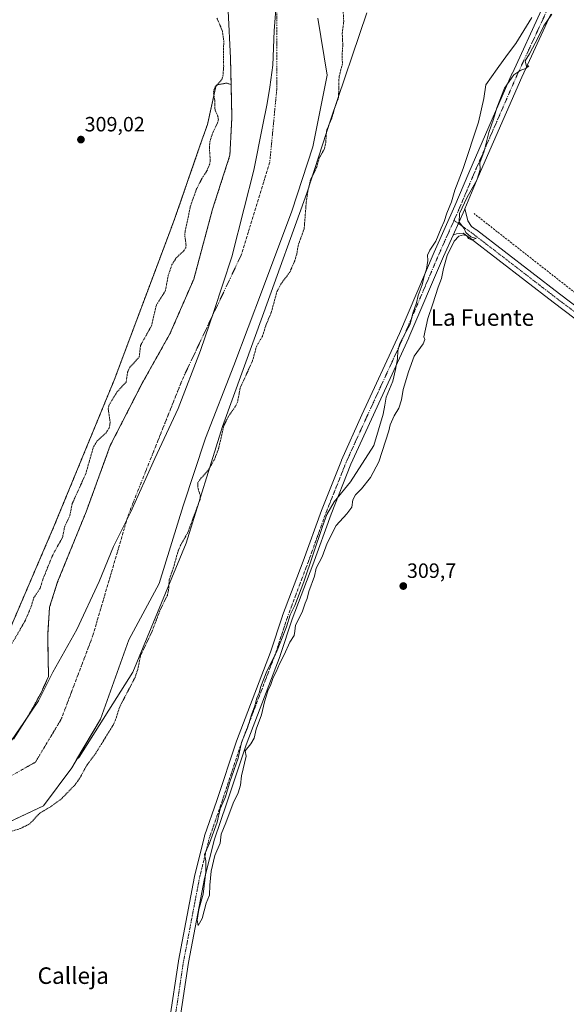
# Model space of a CAD drawing. Units: metres. Extents: x 594117 to 597572, y 4705936 to 4708296.
# Drawn here: x 595796 to 596060, y 4706197 to 4706673 of the extents above; entities that cross this region are included whole.
import ezdxf
from ezdxf.enums import TextEntityAlignment as Align

# ---------------------------------------------------------------- set-up
doc = ezdxf.new("R2010")
doc.units = ezdxf.units.M
doc.header["$MEASUREMENT"] = 0
for name, pattern in [('TRAZO_Y_PUNTO', [1, 0.5, -0.25, 0, -0.25]), ('TRAZOS', [0.75, 0.5, -0.25]), ('TRAZOSX2', [1.5, 1, -0.5])]:
    doc.linetypes.add(name, pattern=pattern)
for name, color, linetype, lineweight in [('Arbolado forestal', 92, 'TRAZOS', 0), ('Arbolado forestal CxS', 92, 'Continuous', 0), ('Carátula', 7, 'Continuous', 5), ('Corriente artificial lineal', 5, 'TRAZOSX2', 13), ('Corriente natural Cxs', 5, 'Continuous', 13), ('Corriente natural eje', 5, 'TRAZO_Y_PUNTO', 0), ('Cultivos herbáceos CxS', 92, 'Continuous', 0), ('Curva de nivel auxiliar', 36, 'TRAZOS', 0), ('Curva de nivel normal', 36, 'Continuous', 0), ('Matorral', 135, 'Continuous', 0), ('Matorral CxS', 135, 'Continuous', 0), ('Municipio', 9, 'Continuous', 13), ('Municipio CxS', 142, 'Continuous', 0), ('Pista no pavimentada Cxs', 254, 'Continuous', 0), ('Pista pavimentada eje', 135, 'TRAZO_Y_PUNTO', 0), ('Punto de cota en terreno', 7, 'Continuous', 0), ('Rótulo de punto de cota en terreno', 19, 'Continuous', 0), ('Suelo desnudo', 252, 'Continuous', 0), ('Suelo desnudo CxS', 43, 'Continuous', 0), ('Texto cartográfico', 19, 'Continuous', 0)]:
    doc.layers.add(name, color=color, linetype=linetype, lineweight=lineweight)
doc.styles.add('Arial', font='txt', dxfattribs={"height": 0.2})

# ---------------------------------------------------------------- blocks, each defined once
blk = doc.blocks.new('*U157')
at = {"layer": 'Cultivos herbáceos CxS', "color": 92, "linetype": 'Continuous', "lineweight": 0}
blk.add_polyline3d([(595896.55, 4706677.78, 305.26), (595897.72, 4706654.84, 306.31), (595898.02, 4706642.12, 305.31), (595895.78, 4706642.81, 305.86), (595890.74, 4706641.76, 307.72), (595886.54, 4706622.79, 308.76), (595883.12, 4706612.92, 308.9), (595870.85, 4706577.51, 309.32), (595867.68, 4706569.06, 309.1), (595841.44, 4706499.14, 308.84), (595812.31, 4706428.41, 309.06), (595791.09, 4706379.05, 308.72)], dxfattribs=at)
blk = doc.blocks.new('*U158')
at = {"layer": 'Curva de nivel auxiliar', "color": 36, "linetype": 'TRAZOS', "lineweight": 0}
blk.add_polyline3d([(595952.23, 4706677.93, 307.5), (595952.52, 4706672.62, 307.5), (595951.8, 4706666.95, 307.5), (595952.06, 4706661.19, 307.5), (595951.73, 4706656.61, 307.5), (595951.89, 4706652.03, 307.5), (595950.25, 4706645.82, 307.5), (595950, 4706635.85, 307.5), (595948.29, 4706631.23, 307.5), (595946.86, 4706626.11, 307.5), (595944.22, 4706619.9, 307.5), (595943.8, 4706614.02, 307.5), (595943.08, 4706610.83, 307.5), (595940.6, 4706606.46, 307.5), (595939.43, 4706602.23, 307.5), (595936.41, 4706595.93, 307.5), (595935.22, 4706590.9, 307.5), (595934.39, 4706585.44, 307.5), (595933.38, 4706572.36, 307.5), (595930.56, 4706564.64, 307.5), (595929.77, 4706560.05, 307.5), (595928.8, 4706556.87, 307.5), (595926.44, 4706551.35, 307.5), (595922.35, 4706545.98, 307.5), (595920.19, 4706541.94, 307.5), (595917.48, 4706531.99, 307.5), (595915.03, 4706526.11, 307.5), (595913.14, 4706520.28, 307.5), (595910.39, 4706515.65, 307.5), (595908.38, 4706508.46, 307.5), (595902.4, 4706495.29, 307.5), (595901.13, 4706488.56, 307.5), (595900.14, 4706486.54, 307.5), (595896.75, 4706481.66, 307.5), (595894.47, 4706477.05, 307.5), (595892, 4706466.18, 307.5), (595890.11, 4706461.14, 307.5), (595887.08, 4706455.79, 307.5), (595882.81, 4706450.96, 307.5), (595881.94, 4706449.5, 307.5), (595881.85, 4706447.26, 307.5), (595883.17, 4706443.22, 307.5), (595882.97, 4706441.4, 307.5), (595877.02, 4706425.33, 307.5), (595873.64, 4706419.45, 307.5), (595872.2, 4706415.97, 307.5), (595870.19, 4706408.71, 307.5), (595868.1, 4706402.56, 307.5), (595867.75, 4706397.45, 307.5), (595867.16, 4706395.05, 307.5), (595863.41, 4706387.37, 307.5), (595859.84, 4706377.78, 307.5), (595854.21, 4706366, 307.5), (595852.83, 4706359.24, 307.5), (595851.61, 4706355.47, 307.5), (595844.1, 4706341.14, 307.5), (595842.08, 4706334.81, 307.5), (595840.96, 4706332.36, 307.5), (595832.3, 4706318.38, 307.5), (595828.31, 4706313.06, 307.5), (595824.67, 4706306.43, 307.5), (595822.39, 4706303.34, 307.5), (595815.91, 4706296.65, 307.5), (595811.05, 4706293.09, 307.5), (595805.42, 4706289.75, 307.5), (595800.59, 4706284.56, 307.5), (595796.02, 4706282.27, 307.5), (595788.96, 4706280.11, 307.5)], dxfattribs=at)
blk = doc.blocks.new('5PATER')
at = {"layer": 'Carátula', "linetype": 'Continuous', "lineweight": 5}
h = blk.add_hatch(color=250, dxfattribs=at)
edge = h.paths.add_edge_path()
edge.add_ellipse((0, 0.01), major_axis=(-1.33, -1.34), ratio=0.999422, start_angle=0, end_angle=360)

msp = doc.modelspace()

# ---------------------------------------------------------------- linework, layer by layer
at = {"layer": 'Arbolado forestal', "color": 92, "linetype": 'TRAZOS', "lineweight": 0}
for points in [[(595898.02, 4706642.12, 305.31), (595895.78, 4706642.81, 305.86), (595890.74, 4706641.76, 307.72), (595886.54, 4706622.79, 308.76), (595883.12, 4706612.92, 308.9), (595870.85, 4706577.51, 309.32), (595867.68, 4706569.06, 309.1), (595841.44, 4706499.14, 308.84), (595812.31, 4706428.41, 309.06), (595791.09, 4706379.05, 308.72)], [(595792.77, 4706325.56, 305.09), (595799.96, 4706336.99, 304.69), (595805.89, 4706347.57, 304.65), (595809.7, 4706355.83, 304.5), (595809.49, 4706364.3, 304.5), (595809.36, 4706371.12, 304.56), (595809.28, 4706375.94, 304.8), (595810.17, 4706389.33, 305.04), (595814.08, 4706401.59, 305.5), (595827.89, 4706435.5, 305.21), (595839.55, 4706467.55, 305.76), (595855.01, 4706497.67, 306.04), (595868.44, 4706521.57, 304.87), (595879.97, 4706548.04, 304.72), (595889.03, 4706581.76, 304.86), (595897.43, 4706607.85, 304.97), (595898.01, 4706619.46, 304.87), (595898.39, 4706626.27, 305.18), (595898.02, 4706642.12, 305.31)]]:
    msp.add_polyline3d(points, dxfattribs=at)
at = {"layer": 'Arbolado forestal CxS', "color": 92, "linetype": 'Continuous', "lineweight": 0}
msp.add_polyline3d([(595791.09, 4706379.05, 308.72), (595812.31, 4706428.41, 309.06), (595841.44, 4706499.14, 308.84), (595867.68, 4706569.06, 309.1), (595870.85, 4706577.51, 309.32), (595883.12, 4706612.92, 308.9), (595886.54, 4706622.79, 308.76), (595890.74, 4706641.76, 307.72), (595895.78, 4706642.81, 305.86), (595898.02, 4706642.12, 305.31), (595898.02, 4706642.12, 305.31), (595898.39, 4706626.27, 305.18), (595898.01, 4706619.46, 304.87), (595897.43, 4706607.85, 304.97), (595889.03, 4706581.76, 304.86), (595879.97, 4706548.04, 304.72), (595868.44, 4706521.57, 304.87), (595855.01, 4706497.67, 306.04), (595839.55, 4706467.55, 305.76), (595827.89, 4706435.5, 305.21), (595814.08, 4706401.59, 305.5), (595810.17, 4706389.33, 305.04), (595809.28, 4706375.94, 304.8), (595809.36, 4706371.12, 304.56), (595809.49, 4706364.3, 304.5), (595809.7, 4706355.83, 304.5), (595805.89, 4706347.57, 304.65), (595799.96, 4706336.99, 304.69), (595792.77, 4706325.56, 305.09)], dxfattribs=at)
at = {"layer": 'Corriente artificial lineal', "color": 5, "linetype": 'TRAZOSX2', "lineweight": 13}
msp.add_polyline3d([(596542.68, 4706172.07, 308.18), (596529.65, 4706182.04, 307.91), (596408.2, 4706274.65, 308.28), (596341.53, 4706327.83, 308.33), (596219.03, 4706420.96, 308.85), (596099.96, 4706513.57, 309.3), (596015.56, 4706579.71, 309.61)], dxfattribs=at)
at = {"layer": 'Corriente natural Cxs', "color": 5, "linetype": 'Continuous', "lineweight": 13}
for points in [[(595792.77, 4706325.56, 305.09), (595799.96, 4706336.99, 304.69), (595805.89, 4706347.57, 304.65), (595809.7, 4706355.83, 304.5), (595809.49, 4706364.3, 304.5), (595809.28, 4706375.94, 304.8), (595810.17, 4706389.33, 305.04), (595814.08, 4706401.59, 305.5), (595827.89, 4706435.5, 305.21), (595839.55, 4706467.55, 305.76), (595855.01, 4706497.67, 306.04), (595868.44, 4706521.57, 304.87), (595879.97, 4706548.04, 304.72), (595889.03, 4706581.76, 304.86), (595897.43, 4706607.85, 304.97), (595898.01, 4706619.46, 304.87), (595898.39, 4706626.27, 305.18), (595897.72, 4706654.84, 306.31), (595896.55, 4706677.78, 305.26)], [(595939.95, 4706674.26, 305.01), (595944.49, 4706646.56, 305.24), (595937.53, 4706611.89, 305.61), (595927.35, 4706580.82, 305.65), (595913.22, 4706542.9, 306.09), (595899.35, 4706506.2, 304.93), (595885.67, 4706471.12, 305.09), (595874.9, 4706438.38, 305.08), (595863.13, 4706400.75, 305.47), (595848.51, 4706373.52, 305.01), (595834.82, 4706335.25, 305.05), (595820.95, 4706311.69, 304.69), (595807.25, 4706293.32, 306.09), (595777.49, 4706279.38, 304.99), (595747.91, 4706260.69, 306.74), (595715.21, 4706244.81, 305.11), (595687.34, 4706225.12, 305.18), (595657.7, 4706203.64, 306.1), (595636.63, 4706180.4, 304.92)]]:
    msp.add_polyline3d(points, dxfattribs=at)
at = {"layer": 'Corriente natural eje', "color": 5, "linetype": 'TRAZO_Y_PUNTO', "lineweight": 0}
msp.add_polyline3d([(595994.06, 4707133.6, 304.84), (595992.03, 4707131.65, 304.86), (595952.04, 4707064.28, 306.04), (595933.36, 4706993, 305.06), (595919.52, 4706899.57, 305.18), (595910.53, 4706849.74, 305.14), (595913.27, 4706781.04, 304.84), (595920.19, 4706708.38, 305.35), (595920.19, 4706640.56, 305.4), (595916.73, 4706604.57, 305.26), (595902.89, 4706559.59, 306.09), (595874.61, 4706499.86, 305.19), (595848.32, 4706434.12, 305.02), (595831.02, 4706375.29, 304.99), (595815.8, 4706335.15, 304.71), (595803.34, 4706314.39, 304.88), (595752.45, 4706285.66, 304.67), (595702.64, 4706259.37, 306.1), (595654.1, 4706227.81, 305.25)], dxfattribs=at)
at = {"layer": 'Cultivos herbáceos CxS', "color": 92, "linetype": 'Continuous', "lineweight": 0}
for points in [[(595898.02, 4706642.12, 305.31), (595897.72, 4706654.84, 306.31), (595896.55, 4706677.78, 305.26), (595896.96, 4706684.2, 305.11), (595894.37, 4706718.9, 306.83), (595893.74, 4706790.06, 305), (595894.94, 4706819.66, 305.45), (595895.91, 4706839.57, 305.03)], [(597175.76, 4705977.3, 310.24), (595590.08, 4705955.47, 308.26), (595589.82, 4705956.53, 308.23), (595595.47, 4706029.88, 308.11), (595603.94, 4706096.34, 306.96), (595612.83, 4706137.3, 305.83), (595629.19, 4706149.05, 310.11), (595648.49, 4706175.51, 309.55), (595673.48, 4706204.61, 309.03), (595694.2, 4706222.16, 307.13), (595732.64, 4706246.38, 307.76), (595767.29, 4706268.63, 307.87), (595789.75, 4706285.12, 305.29), (595807.25, 4706293.32, 306.09), (595820.95, 4706311.69, 304.69), (595823.27, 4706315.62, 304.84), (595824.43, 4706316.75, 304.89), (595850.5, 4706357.99, 306.44), (595876.23, 4706420.26, 308.04), (595893.78, 4706476.67, 306.93), (595913.89, 4706531.84, 305.93), (595934.6, 4706589.58, 307.26), (595946.13, 4706624.84, 307.44), (595963.75, 4706676.78, 309.06)], [(595963.75, 4706676.78, 309.06), (595946.13, 4706624.84, 307.44), (595934.6, 4706589.58, 307.26), (595913.89, 4706531.84, 305.93), (595893.78, 4706476.67, 306.93), (595876.23, 4706420.26, 308.04), (595850.5, 4706357.99, 306.44), (595824.43, 4706316.75, 304.89), (595823.27, 4706315.63, 304.84)], [(595898.02, 4706642.12, 305.31), (595895.78, 4706642.81, 305.86), (595890.74, 4706641.76, 307.72), (595886.54, 4706622.79, 308.76), (595883.12, 4706612.92, 308.9), (595870.85, 4706577.51, 309.32), (595867.68, 4706569.06, 309.1), (595841.44, 4706499.14, 308.84), (595812.31, 4706428.41, 309.06), (595791.09, 4706379.05, 308.72)], [(595823.27, 4706315.63, 304.84), (595820.95, 4706311.69, 304.69), (595807.25, 4706293.32, 306.09), (595789.75, 4706285.12, 305.29)]]:
    msp.add_polyline3d(points, dxfattribs=at)
at = {"layer": 'Curva de nivel auxiliar', "color": 36, "linetype": 'TRAZOS', "lineweight": 0}
msp.add_polyline3d([(595791.85, 4706371.56, 307.5), (595798.12, 4706382.27, 307.5), (595801.18, 4706389.35, 307.5), (595802.48, 4706393.73, 307.5), (595805.59, 4706398.5, 307.5), (595807.13, 4706403.28, 307.5), (595811.68, 4706414.57, 307.5), (595816.42, 4706422.99, 307.5), (595817.52, 4706428.41, 307.5), (595819.94, 4706433.49, 307.5), (595821.19, 4706439.5, 307.5), (595827.7, 4706453.86, 307.5), (595831.43, 4706466.96, 307.5), (595833.28, 4706469.82, 307.5), (595837.51, 4706473.65, 307.5), (595839.09, 4706476.11, 307.5), (595839.49, 4706478.69, 307.5), (595838.54, 4706485.28, 307.5), (595838.96, 4706487.16, 307.5), (595842.95, 4706493.61, 307.5), (595847.23, 4706498.21, 307.5), (595847.93, 4706502.94, 307.5), (595848.89, 4706505.16, 307.5), (595853.6, 4706510.4, 307.5), (595854.2, 4706515.94, 307.5), (595859.5, 4706525.44, 307.5), (595861.86, 4706535.51, 307.5), (595866.19, 4706542.2, 307.5), (595867.61, 4706549.76, 307.5), (595869.41, 4706555.01, 307.5), (595871.51, 4706558.29, 307.5), (595875.18, 4706561.76, 307.5), (595876.08, 4706563.18, 307.5), (595876.24, 4706564.35, 307.5), (595875.66, 4706568.65, 307.5), (595875.71, 4706570.62, 307.5), (595878.27, 4706582.95, 307.5), (595881.17, 4706591.37, 307.5), (595883.97, 4706596.77, 307.5), (595886.34, 4706600.41, 307.5), (595887.75, 4706603.91, 307.5), (595887.91, 4706605.52, 307.5), (595887.5, 4706611.8, 307.5), (595887.75, 4706614.42, 307.5), (595889.11, 4706618.76, 307.5), (595891.5, 4706623.58, 307.5), (595891.87, 4706624.98, 307.5), (595891.69, 4706626.47, 307.5), (595890.23, 4706629.94, 307.5), (595890.08, 4706634.48, 307.5), (595889.42, 4706638.63, 307.5), (595890.38, 4706640.95, 307.5), (595893.49, 4706644.47, 307.5), (595894.07, 4706646.28, 307.5), (595894.42, 4706651.03, 307.5), (595894.27, 4706658.63, 307.5), (595894.51, 4706662.94, 307.5), (595893.73, 4706668.25, 307.5), (595891.15, 4706674.24, 307.5)], dxfattribs=at)
at = {"layer": 'Curva de nivel normal', "color": 36, "linetype": 'Continuous', "lineweight": 0}
msp.add_polyline3d([(596043.59, 4706674.5, 310), (596035.74, 4706661.88, 310), (596031.76, 4706656.67, 310), (596026.7, 4706649.6, 310), (596021.24, 4706641.93, 310), (596020.37, 4706635.27, 310), (596017.67, 4706623.93, 310), (596010.24, 4706601.43, 310), (596006.19, 4706590.93, 310), (596004.58, 4706585.43, 310), (596002.37, 4706579.93, 310), (596001.1, 4706575.93, 310), (595999.64, 4706572.6, 310), (595997.03, 4706566.27, 310), (595994.13, 4706561.93, 310), (595993.02, 4706559.6, 310), (595993.15, 4706557.07, 310), (595992.63, 4706552.81, 310), (595991.51, 4706549.37, 310), (595990.41, 4706545.15, 310), (595988.49, 4706540.14, 310), (595987.7, 4706536.53, 310), (595985.89, 4706531.5, 310), (595984.7, 4706526.27, 310), (595982.76, 4706522.65, 310), (595979.64, 4706516.79, 310), (595978.62, 4706513.32, 310), (595978.47, 4706509.36, 310), (595977.5, 4706504.29, 310), (595976.29, 4706498.69, 310), (595973, 4706490.93, 310), (595972.4, 4706487.11, 310), (595971.57, 4706482.6, 310), (595967.09, 4706467.6, 310), (595955.8, 4706449.94, 310), (595947.96, 4706440.28, 310), (595944.37, 4706434.1, 310), (595942.18, 4706428.42, 310), (595933.15, 4706401.53, 310), (595928.82, 4706390.09, 310), (595926.54, 4706385.61, 310), (595924.78, 4706379.79, 310), (595919.92, 4706367.66, 310), (595915.24, 4706358.46, 310), (595912.39, 4706350.94, 310), (595911.59, 4706347.86, 310), (595910.54, 4706345.28, 310), (595909.48, 4706341.61, 310), (595907.84, 4706337.22, 310), (595905.98, 4706331.07, 310), (595903.07, 4706323.89, 310), (595901.5, 4706316.28, 310), (595897.47, 4706304.94, 310), (595895.23, 4706297.61, 310), (595892.78, 4706291.81, 310), (595891.24, 4706285.4, 310), (595887.62, 4706275.14, 310), (595885.22, 4706269.81, 310), (595885.74, 4706266.63, 310), (595885.82, 4706261.34, 310), (595884.42, 4706250.6, 310), (595882.42, 4706243.16, 310), (595881.63, 4706238.05, 310), (595882.04, 4706235.34, 310), (595884, 4706238.83, 310), (595885.93, 4706246.28, 310), (595887.63, 4706250.09, 310), (595887.8, 4706254.85, 310), (595888.4, 4706261.75, 310), (595890.19, 4706269.28, 310), (595892.75, 4706275.28, 310), (595893.17, 4706279.61, 310), (595895.5, 4706285.02, 310), (595898.95, 4706294.58, 310), (595901.36, 4706299.6, 310), (595902.56, 4706303.26, 310), (595903.02, 4706307.86, 310), (595905.34, 4706317.28, 310), (595904.76, 4706319.94, 310), (595907.64, 4706323.28, 310), (595909.18, 4706325.94, 310), (595910.21, 4706330.28, 310), (595912.73, 4706337.28, 310), (595914.19, 4706343.61, 310), (595915.8, 4706348.94, 310), (595917.18, 4706351.94, 310), (595918.38, 4706355.28, 310), (595919.77, 4706358.02, 310), (595921.39, 4706361.94, 310), (595923.68, 4706366.33, 310), (595926.46, 4706372.49, 310), (595928.54, 4706375.63, 310), (595928.89, 4706377.8, 310), (595929.2, 4706380.66, 310), (595932.4, 4706386.94, 310), (595933.87, 4706391.28, 310), (595934.76, 4706393.61, 310), (595935.57, 4706396.94, 310), (595938.42, 4706404.28, 310), (595939.15, 4706408.28, 310), (595942.15, 4706413.61, 310), (595944.54, 4706420.28, 310), (595948.8, 4706428.84, 310), (595954.05, 4706434.54, 310), (595956.43, 4706437.78, 310), (595956.96, 4706441.26, 310), (595958.21, 4706443.68, 310), (595961.07, 4706446.54, 310), (595965.4, 4706452.01, 310), (595969.48, 4706459.61, 310), (595974.41, 4706474.6, 310), (595974.93, 4706477.6, 310), (595976.84, 4706481.93, 310), (595979.14, 4706485.6, 310), (595980.51, 4706489.6, 310), (595981.23, 4706494.6, 310), (595983.83, 4706503.12, 310), (595986.6, 4706510.66, 310), (595991.01, 4706516.65, 310), (595991.8, 4706518.75, 310), (595991.2, 4706520.14, 310), (595993.14, 4706528.87, 310), (595995.63, 4706536.03, 310), (595998.22, 4706544.03, 310), (595999.85, 4706548.21, 310), (596000.79, 4706553.1, 310), (596002.59, 4706559.43, 310), (596005.92, 4706566.32, 310), (596008.19, 4706568.81, 310), (596010.54, 4706569.38, 310), (596012.02, 4706568.86, 310), (596012.87, 4706567.71, 310), (596014.28, 4706566.98, 310), (596016.58, 4706567.57, 310), (596013.97, 4706568.38, 310), (596011.65, 4706570.49, 310), (596010.72, 4706572.4, 310), (596008.34, 4706575.55, 310), (596008.55, 4706579.71, 310), (596012.17, 4706587.59, 310), (596016.84, 4706595.77, 310), (596018.58, 4706601.06, 310), (596018.29, 4706604.17, 310), (596020.5, 4706609.89, 310), (596022.66, 4706618.84, 310), (596024.9, 4706625.27, 310), (596026.62, 4706630.84, 310), (596030.34, 4706640.25, 310), (596034.81, 4706646.78, 310), (596038.22, 4706649, 310), (596040.69, 4706649.77, 310), (596042.08, 4706651.07, 310), (596040.98, 4706650.82, 310), (596040.34, 4706653.5, 310), (596042.33, 4706656.93, 310), (596046.52, 4706664.76, 310), (596049.28, 4706670.55, 310), (596053.15, 4706676.09, 310)], dxfattribs=at)
at = {"layer": 'Matorral', "color": 135, "linetype": 'Continuous', "lineweight": 0}
for points in [[(595963.75, 4706676.78, 309.06), (595946.13, 4706624.84, 307.44), (595934.6, 4706589.58, 307.26), (595913.89, 4706531.84, 305.93), (595893.78, 4706476.67, 306.93), (595876.23, 4706420.26, 308.04), (595850.5, 4706357.99, 306.44), (595824.43, 4706316.75, 304.89), (595823.27, 4706315.63, 304.84)], [(595939.95, 4706674.26, 305.01), (595944.49, 4706646.56, 305.24), (595937.53, 4706611.89, 305.61), (595927.35, 4706580.82, 305.65), (595913.22, 4706542.9, 306.09), (595899.35, 4706506.2, 304.93), (595885.67, 4706471.12, 305.09), (595874.9, 4706438.38, 305.09), (595863.13, 4706400.75, 305.47), (595848.51, 4706373.52, 305.01), (595834.82, 4706335.25, 305.05), (595823.27, 4706315.63, 304.84)]]:
    msp.add_polyline3d(points, dxfattribs=at)
at = {"layer": 'Matorral CxS', "color": 135, "linetype": 'Continuous', "lineweight": 0}
msp.add_polyline3d([(595963.75, 4706676.78, 309.06), (595946.13, 4706624.84, 307.44), (595934.6, 4706589.58, 307.26), (595913.89, 4706531.84, 305.93), (595893.78, 4706476.67, 306.93), (595876.23, 4706420.26, 308.04), (595850.5, 4706357.99, 306.44), (595824.43, 4706316.75, 304.89), (595823.27, 4706315.62, 304.84), (595834.82, 4706335.25, 305.05), (595848.51, 4706373.52, 305.01), (595863.13, 4706400.75, 305.47), (595874.9, 4706438.38, 305.08), (595885.67, 4706471.12, 305.09), (595899.35, 4706506.2, 304.93), (595913.22, 4706542.9, 306.09), (595927.35, 4706580.82, 305.65), (595937.53, 4706611.89, 305.61), (595944.49, 4706646.56, 305.24), (595939.95, 4706674.26, 305.01)], dxfattribs=at)
at = {"layer": 'Municipio', "color": 9, "linetype": 'Continuous', "lineweight": 13}
msp.add_polyline3d([(595920.54, 4706689.24, 305.23), (595918.92, 4706668.12, 305.22), (595918.15, 4706651.45, 305.43), (595916.71, 4706640.75, 305.31), (595915.5, 4706632.85, 305.13), (595913.16, 4706621.77, 305.01), (595909, 4706600.62, 305.05), (595904.3, 4706582.26, 304.96), (595898.37, 4706558.81, 305.88), (595889.66, 4706532.27, 305.25), (595883.18, 4706513.52, 304.98), (595872.45, 4706485.44, 305.04), (595861.17, 4706461.3, 304.77), (595849.28, 4706435.11, 305.03), (595841.13, 4706418.63, 305.23), (595834.13, 4706401.78, 305.28), (595823.35, 4706378.53, 304.95), (595811.8, 4706357.95, 304.49), (595804.77, 4706344.02, 304.78), (595797.72, 4706333.53, 304.64), (595789.91, 4706322.26, 305.2)], dxfattribs=at)
msp.add_polyline3d([(595920.54, 4706689.24, 305.23), (595918.92, 4706668.12, 305.22), (595918.15, 4706651.45, 305.43), (595916.71, 4706640.75, 305.31), (595915.5, 4706632.85, 305.13), (595913.16, 4706621.77, 305.01), (595909, 4706600.62, 305.05), (595904.3, 4706582.26, 304.96), (595898.37, 4706558.81, 305.88), (595889.66, 4706532.27, 305.25), (595883.18, 4706513.52, 304.98), (595872.45, 4706485.44, 305.04), (595861.17, 4706461.3, 304.77), (595849.28, 4706435.11, 305.03), (595841.13, 4706418.63, 305.23), (595834.13, 4706401.78, 305.28), (595823.35, 4706378.53, 304.95), (595811.8, 4706357.95, 304.49), (595804.77, 4706344.02, 304.78), (595797.72, 4706333.53, 304.64), (595789.91, 4706322.26, 305.2)], dxfattribs=at)
at = {"layer": 'Municipio CxS', "color": 142, "linetype": 'Continuous', "lineweight": 0}
for points in [[(595789.91, 4706322.26, 305.2), (595797.72, 4706333.53, 304.64), (595804.77, 4706344.02, 304.78), (595811.8, 4706357.95, 304.49), (595823.35, 4706378.53, 304.95), (595834.13, 4706401.78, 305.28), (595841.13, 4706418.63, 305.23), (595849.28, 4706435.11, 305.03), (595861.17, 4706461.3, 304.77), (595872.45, 4706485.44, 305.04), (595883.18, 4706513.52, 304.98), (595889.66, 4706532.27, 305.25), (595898.37, 4706558.81, 305.88), (595904.3, 4706582.26, 304.96), (595909, 4706600.62, 305.05), (595913.16, 4706621.77, 305.01), (595915.5, 4706632.85, 305.13), (595916.71, 4706640.75, 305.31), (595918.15, 4706651.45, 305.43), (595918.92, 4706668.12, 305.22), (595920.54, 4706689.24, 305.23)], [(595920.54, 4706689.24, 305.23), (595918.92, 4706668.12, 305.22), (595918.15, 4706651.45, 305.43), (595916.71, 4706640.75, 305.31), (595915.5, 4706632.85, 305.13), (595913.16, 4706621.77, 305.01), (595909, 4706600.62, 305.05), (595904.3, 4706582.26, 304.96), (595898.37, 4706558.81, 305.88), (595889.66, 4706532.27, 305.25), (595883.18, 4706513.52, 304.98), (595872.45, 4706485.44, 305.04), (595861.17, 4706461.3, 304.77), (595849.28, 4706435.11, 305.03), (595841.13, 4706418.63, 305.23), (595834.13, 4706401.78, 305.28), (595823.35, 4706378.53, 304.95), (595811.8, 4706357.95, 304.49), (595804.77, 4706344.02, 304.78), (595797.72, 4706333.53, 304.64), (595789.91, 4706322.26, 305.2)], [(595789.91, 4706322.26, 305.2), (595797.72, 4706333.53, 304.64), (595804.77, 4706344.02, 304.78), (595811.8, 4706357.95, 304.49), (595823.35, 4706378.53, 304.95), (595834.13, 4706401.78, 305.28), (595841.13, 4706418.63, 305.23), (595849.28, 4706435.11, 305.03), (595861.17, 4706461.3, 304.77), (595872.45, 4706485.44, 305.04), (595883.18, 4706513.52, 304.98), (595889.66, 4706532.27, 305.25), (595898.37, 4706558.81, 305.88), (595904.3, 4706582.26, 304.96), (595909, 4706600.62, 305.05), (595913.16, 4706621.77, 305.01), (595915.5, 4706632.85, 305.13), (595916.71, 4706640.75, 305.31), (595918.15, 4706651.45, 305.43), (595918.92, 4706668.12, 305.22), (595920.54, 4706689.24, 305.23)], [(595920.54, 4706689.24, 305.23), (595918.92, 4706668.12, 305.22), (595918.15, 4706651.45, 305.43), (595916.71, 4706640.75, 305.31), (595915.5, 4706632.85, 305.13), (595913.16, 4706621.77, 305.01), (595909, 4706600.62, 305.05), (595904.3, 4706582.26, 304.96), (595898.37, 4706558.81, 305.88), (595889.66, 4706532.27, 305.25), (595883.18, 4706513.52, 304.98), (595872.45, 4706485.44, 305.04), (595861.17, 4706461.3, 304.77), (595849.28, 4706435.11, 305.03), (595841.13, 4706418.63, 305.23), (595834.13, 4706401.78, 305.28), (595823.35, 4706378.53, 304.95), (595811.8, 4706357.95, 304.49), (595804.77, 4706344.02, 304.78), (595797.72, 4706333.53, 304.64), (595789.91, 4706322.26, 305.2)]]:
    msp.add_polyline3d(points, dxfattribs=at)
at = {"layer": 'Pista no pavimentada Cxs', "color": 254, "linetype": 'Continuous', "lineweight": 0}
for points in [[(595868.14, 4706189.42, 309.36), (595872.5, 4706218.23, 309.54), (595872.51, 4706218.31, 309.54), (595880.32, 4706259.07, 309.42), (595880.35, 4706259.2, 309.42), (595885.11, 4706278.51, 309.52), (595885.18, 4706278.74, 309.52), (595891.12, 4706295.79, 309.57), (595900.64, 4706324.47, 309.83), (595900.67, 4706324.56, 309.83), (595917.06, 4706367.52, 309.75), (595922.86, 4706385.19, 309.78), (595922.9, 4706385.28, 309.78), (595932.82, 4706411.6, 309.79), (595941.68, 4706436.06, 309.84), (595941.7, 4706436.14, 309.84), (595951.36, 4706460.35, 309.79), (595951.41, 4706460.45, 309.79), (595961.33, 4706482.29, 309.81), (595979.44, 4706521.68, 309.93), (595996.24, 4706560.96, 310.1), (596006.29, 4706583.45, 310.23), (596013.03, 4706599.44, 310.15), (596034.07, 4706647.61, 310.01), (596034.1, 4706647.66, 310.01), (596048.24, 4706678.19, 310.07)], [(596052.79, 4706676.12, 310.14), (596038.64, 4706645.59, 309.75), (596017.63, 4706597.47, 309.99), (596011.08, 4706581.94, 309.77), (596010.88, 4706581.45, 309.78), (596005.43, 4706569.28, 310.06), (596000.82, 4706558.96, 310.06), (595984.03, 4706519.69, 310.16), (595984, 4706519.63, 310.16), (595965.88, 4706480.21, 309.77), (595955.98, 4706458.44, 309.83), (595946.36, 4706434.32, 310.15), (595937.51, 4706409.87, 309.92), (595927.6, 4706383.58, 309.91), (595921.79, 4706365.9, 310.07), (595921.76, 4706365.81, 310.07), (595905.37, 4706322.85, 310.11), (595895.86, 4706294.17, 310.11), (595889.94, 4706277.2, 309.94), (595885.22, 4706258.06, 309.83), (595877.43, 4706217.43, 309.83), (595873.07, 4706188.64, 309.7)], [(596135.59, 4706474.97, 308.92), (596053.85, 4706536.86, 309.76), (596013.67, 4706567.8, 309.98), (596010.36, 4706570.15, 309.95), (596007.07, 4706569.86, 310.02), (596005.43, 4706569.28, 310.06), (596010.88, 4706581.45, 309.78), (596011.08, 4706581.94, 309.77), (596011.72, 4706579.48, 309.68), (596012.48, 4706576.11, 309.72), (596014.37, 4706573.43, 309.7), (596016.6, 4706571.84, 309.73), (596016.68, 4706571.79, 309.73), (596056.89, 4706540.84, 309.54), (596138.64, 4706478.93, 308.92)]]:
    msp.add_polyline3d(points, dxfattribs=at)
at = {"layer": 'Pista pavimentada eje', "color": 135, "linetype": 'TRAZO_Y_PUNTO', "lineweight": 0}
for points in [[(596050.52, 4706677.17, 310.25), (596036.36, 4706646.61, 309.77), (596015.33, 4706598.46, 310.2), (596008.58, 4706582.45, 310.03), (596005.88, 4706576.4, 310.19)], [(596005.88, 4706576.4, 310.19), (595998.53, 4706559.96, 310.13), (595981.73, 4706520.67, 309.99), (595963.6, 4706481.25, 309.79), (595953.68, 4706459.42, 309.81), (595944.02, 4706435.21, 309.97), (595935.16, 4706410.74, 309.88), (595925.24, 4706384.41, 309.89), (595919.42, 4706366.68, 309.94), (595903.01, 4706323.69, 310), (595893.49, 4706294.98, 309.83), (595887.54, 4706277.91, 309.67), (595882.77, 4706258.6, 309.56), (595874.97, 4706217.85, 309.72), (595870.6, 4706189.01, 309.55), (595864.25, 4706153.43, 309.56), (595855.26, 4706098.53, 309.55), (595853.27, 4706086.22, 309.46), (595848.25, 4706058.31, 309.4), (595841.1, 4706013.07, 308.71), (595834.49, 4705973.64, 309.28), (595831.95, 4705958.8, 309.47)], [(596005.88, 4706576.4, 310.19), (596015.15, 4706569.81, 309.92), (596055.37, 4706538.85, 309.62), (596137.13, 4706476.94, 308.92), (596185.02, 4706438.31, 308.84), (596212.8, 4706418.46, 308.83), (596290.06, 4706358.93, 308.54), (596377.37, 4706291.2, 308.29), (596417.85, 4706259.71, 308.29), (596475.27, 4706216.59, 308.3), (596532.68, 4706171.61, 307.98), (596541.94, 4706164.46, 308.39), (596547.4, 4706163.28, 308.11)]]:
    msp.add_polyline3d(points, dxfattribs=at)
at = {"layer": 'Suelo desnudo', "color": 252, "linetype": 'Continuous', "lineweight": 0}
for points in [[(595898.02, 4706642.12, 305.31), (595897.72, 4706654.84, 306.31), (595896.55, 4706677.78, 305.26), (595896.96, 4706684.2, 305.11), (595894.37, 4706718.9, 306.83), (595893.74, 4706790.06, 305), (595894.94, 4706819.66, 305.45), (595895.91, 4706839.57, 305.03)], [(595939.95, 4706674.26, 305.01), (595944.49, 4706646.56, 305.24), (595937.53, 4706611.89, 305.61), (595927.35, 4706580.82, 305.65), (595913.22, 4706542.9, 306.09), (595899.35, 4706506.2, 304.93), (595885.67, 4706471.12, 305.09), (595874.9, 4706438.38, 305.09), (595863.13, 4706400.75, 305.47), (595848.51, 4706373.52, 305.01), (595834.82, 4706335.25, 305.05), (595823.27, 4706315.63, 304.84)], [(595792.77, 4706325.56, 305.09), (595799.96, 4706336.99, 304.69), (595805.89, 4706347.57, 304.65), (595809.7, 4706355.83, 304.5), (595809.49, 4706364.3, 304.5), (595809.36, 4706371.12, 304.56), (595809.28, 4706375.94, 304.8), (595810.17, 4706389.33, 305.04), (595814.08, 4706401.59, 305.5), (595827.89, 4706435.5, 305.21), (595839.55, 4706467.55, 305.76), (595855.01, 4706497.67, 306.04), (595868.44, 4706521.57, 304.87), (595879.97, 4706548.04, 304.72), (595889.03, 4706581.76, 304.86), (595897.43, 4706607.85, 304.97), (595898.01, 4706619.46, 304.87), (595898.39, 4706626.27, 305.18), (595898.02, 4706642.12, 305.31)], [(595823.27, 4706315.63, 304.84), (595820.95, 4706311.69, 304.69), (595807.25, 4706293.32, 306.09), (595789.75, 4706285.12, 305.29)]]:
    msp.add_polyline3d(points, dxfattribs=at)
at = {"layer": 'Suelo desnudo CxS', "color": 43, "linetype": 'Continuous', "lineweight": 0}
for points in [[(595792.77, 4706325.56, 305.09), (595799.96, 4706336.99, 304.69), (595805.89, 4706347.57, 304.65), (595809.7, 4706355.83, 304.5), (595809.49, 4706364.3, 304.5), (595809.36, 4706371.12, 304.56), (595809.28, 4706375.94, 304.8), (595810.17, 4706389.33, 305.04), (595814.08, 4706401.59, 305.5), (595827.89, 4706435.5, 305.21), (595839.55, 4706467.55, 305.76), (595855.01, 4706497.67, 306.04), (595868.44, 4706521.57, 304.87), (595879.97, 4706548.04, 304.72), (595889.03, 4706581.76, 304.86), (595897.43, 4706607.85, 304.97), (595898.01, 4706619.46, 304.87), (595898.39, 4706626.27, 305.18), (595898.02, 4706642.12, 305.31), (595897.72, 4706654.84, 306.31), (595896.55, 4706677.78, 305.26)], [(595939.95, 4706674.26, 305.01), (595944.49, 4706646.56, 305.24), (595937.53, 4706611.89, 305.61), (595927.35, 4706580.82, 305.65), (595913.22, 4706542.9, 306.09), (595899.35, 4706506.2, 304.93), (595885.67, 4706471.12, 305.09), (595874.9, 4706438.38, 305.08), (595863.13, 4706400.75, 305.47), (595848.51, 4706373.52, 305.01), (595834.82, 4706335.25, 305.05), (595823.27, 4706315.62, 304.84), (595820.95, 4706311.69, 304.69), (595807.25, 4706293.32, 306.09), (595789.75, 4706285.12, 305.29), (595777.49, 4706279.38, 304.99), (595747.91, 4706260.69, 306.74), (595715.21, 4706244.81, 305.11), (595687.34, 4706225.12, 305.18), (595657.7, 4706203.64, 306.1), (595636.63, 4706180.4, 304.92)]]:
    msp.add_polyline3d(points, dxfattribs=at)

# ---------------------------------------------------------------- block references
at = {"layer": 'Cultivos herbáceos CxS', "color": 92, "linetype": 'Continuous', "lineweight": 0}
msp.add_blockref('*U157', (0, 0), dxfattribs=at)
at = {"layer": 'Curva de nivel auxiliar', "color": 36, "linetype": 'TRAZOS', "lineweight": 0}
msp.add_blockref('*U158', (0, 0), dxfattribs=at)
at = {"layer": 'Punto de cota en terreno', "linetype": 'Continuous', "lineweight": 0}
for p in [(595825.36, 4706615.46, 309.02), (595981.33, 4706399.55, 309.7)]:
    msp.add_blockref('5PATER', p, dxfattribs=at)

# ---------------------------------------------------------------- texts
at = {"layer": 'Rótulo de punto de cota en terreno', "color": 19, "linetype": 'Continuous', "lineweight": 0, "style": 'Arial'}
for s, p in [('309,02', (595827.12, 4706617.22)), ('309,7', (595983.09, 4706401.31))]:
    msp.add_text(s, height=7, dxfattribs=at).set_placement(p, align=Align.BOTTOM_LEFT)
at = {"layer": 'Texto cartográfico', "color": 19, "linetype": 'Continuous', "lineweight": 0, "style": 'Arial'}
for s, p in [('La Fuente', (596019.62, 4706529.41)), ('Calleja', (595821.65, 4706211.16))]:
    msp.add_text(s, height=8, dxfattribs=at).set_placement(p, align=Align.MIDDLE_CENTER)

doc.saveas('drawing.dxf')
